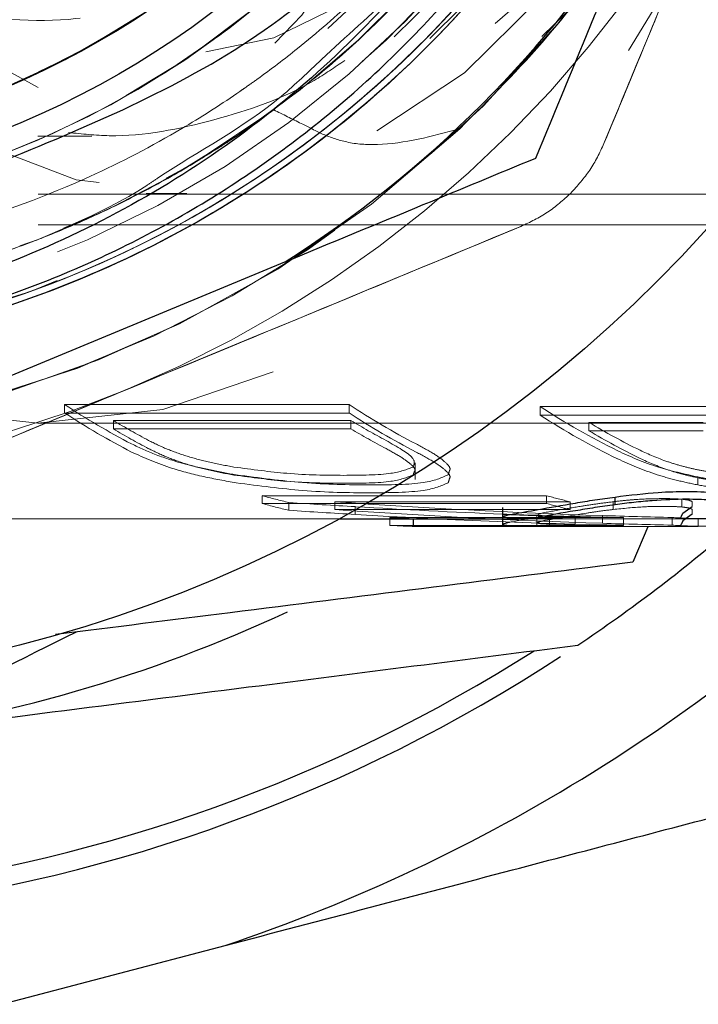
# Model space of a CAD drawing. Units: millimetres. Extents: x 153 to 742, y 23 to 561.
# Drawn here: x 635 to 635, y 546 to 548 of the extents above; entities that cross this region are included whole.
import ezdxf

# ---------------------------------------------------------------- set-up
doc = ezdxf.new("R2010")
doc.units = ezdxf.units.MM
doc.linetypes.add('HIDDEN', pattern=[1.905, 1.27, -0.635])

msp = doc.modelspace()

# ---------------------------------------------------------------- linework, layer by layer
at = {"color": 7, "linetype": 'HIDDEN', "lineweight": 18}
for p, q in [((634.6256, 547.374), (634.6963, 547.374)), ((634.6263, 547.298), (637.3472, 547.298)), ((634.767, 547.299), (634.82, 547.299)), ((634.6263, 547.258), (637.3472, 547.258)), ((635.0319, 547.0234), (634.6606, 547.0234)), ((634.6606, 547.0123), (634.6606, 547.0234)), ((635.0319, 547.0123), (635.0319, 547.0234)), ((635.6521, 547.0207), (635.2809, 547.0207)), ((635.2809, 547.0097), (635.2809, 547.0207)), ((634.6606, 547.0123), (635.0319, 547.0123)), ((634.7244, 546.9917), (634.7244, 547.0026)), ((634.7244, 547.0026), (635.0341, 547.0026)), ((635.0341, 546.9917), (635.0341, 547.0026)), ((635.2809, 547.0097), (635.6521, 547.0097)), ((634.6256, 546.999), (636.8883, 546.999)), ((635.0341, 546.9917), (634.7244, 546.9917)), ((635.3446, 546.9893), (635.3446, 547.0001)), ((635.3446, 547.0001), (635.4937, 547.0001)), ((635.4937, 546.9893), (635.3446, 546.9893)), ((635.1179, 546.9255), (635.1179, 546.9475)), ((635.4867, 546.9185), (635.4867, 546.9289)), ((635.2895, 546.9044), (634.9183, 546.9044)), ((634.9183, 546.8943), (634.9183, 546.9044)), ((635.2895, 546.8943), (635.2895, 546.9044)), ((635.4661, 546.8897), (635.4661, 546.8999)), ((634.9183, 546.8943), (635.2895, 546.8943)), ((634.9533, 546.8853), (634.9533, 546.8955)), ((635.0132, 546.8965), (635.32, 546.8965)), ((635.0132, 546.8864), (635.0132, 546.8965)), ((635.32, 546.8864), (635.0132, 546.8864)), ((635.0399, 546.88), (635.0399, 546.8901)), ((635.32, 546.8864), (635.32, 546.8965)), ((635.3762, 546.8864), (635.3762, 546.8965)), ((635.4794, 546.8903), (635.4794, 546.8967)), ((634.5252, 546.874), (635.0183, 546.874)), ((635.3898, 546.8758), (635.085, 546.8758)), ((635.085, 546.8657), (635.085, 546.8758)), ((635.116, 546.8743), (635.4872, 546.8743)), ((635.116, 546.874), (635.116, 546.8743)), ((635.2656, 546.874), (635.5088, 546.874)), ((635.2766, 546.8792), (635.2766, 546.8661)), ((635.2933, 546.8748), (635.2772, 546.8749)), ((635.2933, 546.8648), (635.2933, 546.8748)), ((635.3268, 546.8669), (635.3268, 546.877)), ((635.3626, 546.8684), (635.3626, 546.8784)), ((635.3898, 546.8657), (635.3898, 546.8758)), ((635.4532, 546.8659), (635.4532, 546.8759)), ((635.4641, 546.8754), (635.4653, 546.8778)), ((635.4872, 546.8643), (635.4872, 546.8743)), ((635.085, 546.8657), (635.3898, 546.8657)), ((635.4872, 546.8643), (635.116, 546.8643)), ((635.4653, 546.8678), (635.4641, 546.8654))]:
    msp.add_line(p, q, dxfattribs=at)
at = {"color": 7, "linetype": 'Continuous', "lineweight": 25}
for p, q in [((634.4733, 547.0129), (634.9481, 547.2096)), ((635.3787, 546.8925), (635.3787, 546.9027)), ((635.232, 546.8892), (635.232, 546.8637)), ((635.4673, 546.8817), (635.4794, 546.8903)), ((635.0183, 546.874), (635.2656, 546.874)), ((635.116, 546.8643), (635.116, 546.874)), ((635.2783, 546.8792), (635.2772, 546.8786)), ((635.3082, 546.8772), (635.3268, 546.877)), ((635.4653, 546.8778), (635.4673, 546.8817)), ((635.4794, 546.8802), (635.4673, 546.8716)), ((635.4214, 546.8639), (635.4019, 546.8177)), ((635.4673, 546.8716), (635.4653, 546.8678)), ((634.5785, 546.2404), (634.87, 546.3172))]:
    msp.add_line(p, q, dxfattribs=at)
at = {"color": 7, "linetype": 'HIDDEN', "lineweight": 18, "flags": 128}
for points in [[(635.6557, 548.7047), (635.6686, 548.474), (635.6557, 548.2433), (635.6175, 548.0182), (635.5549, 547.8044), (635.5156, 547.7049), (635.4694, 547.607), (635.464, 547.5966), (635.3631, 547.431), (635.2386, 547.2807), (635.0991, 547.1598), (634.9479, 547.0712), (634.7888, 547.0171), (634.6256, 546.999), (634.4624, 547.0171), (634.3033, 547.0712), (634.1521, 547.1598), (634.0125, 547.2807), (633.8881, 547.431), (633.7818, 547.607), (633.6963, 547.8044), (633.6348, 548.0132), (633.6337, 548.0182), (633.5955, 548.2433), (633.5826, 548.474), (633.5955, 548.7047), (633.6337, 548.9298), (633.6637, 549.0443), (633.6963, 549.1436), (633.7818, 549.341), (633.8881, 549.517), (634.0125, 549.6673), (634.1521, 549.7882), (634.3033, 549.8768), (634.4624, 549.9308), (634.6256, 549.949), (634.7888, 549.9308), (634.9479, 549.8768), (635.0991, 549.7882), (635.2386, 549.6673), (635.3631, 549.517), (635.4694, 549.341), (635.5549, 549.1436), (635.6175, 548.9298), (635.6557, 548.7047)], [(635.2585, 548.6861), (635.2713, 548.474), (635.2585, 548.2619), (635.2206, 548.0559), (635.1586, 547.8619), (635.0743, 547.6855), (634.9701, 547.5319), (634.8491, 547.4053), (634.7712, 547.3448), (634.7147, 547.3095), (634.5708, 547.2471), (634.4215, 547.2201), (634.4159, 547.2198), (634.2711, 547.2291), (634.124, 547.274), (633.9843, 547.3533), (633.8561, 547.465), (633.7431, 547.6056), (633.6486, 547.7712), (633.5752, 547.957), (633.525, 548.1578), (633.4996, 548.3676), (633.4996, 548.5804), (633.525, 548.7902), (633.5752, 548.9909), (633.6486, 549.1768), (633.7431, 549.3424), (633.8561, 549.483), (633.9843, 549.5946), (634.124, 549.674), (634.2711, 549.7189), (634.4215, 549.7279), (634.5708, 549.7009), (634.7147, 549.6385), (634.8491, 549.5427), (634.9701, 549.4161), (635.0482, 549.306), (635.0743, 549.2624), (635.1173, 549.1804), (635.1586, 549.0861), (635.2206, 548.8921), (635.2585, 548.6861)], [(635.4731, 548.6851), (635.4861, 548.474), (635.4731, 548.2628), (635.4343, 548.0581), (635.3709, 547.866), (635.3307, 547.7766), (635.285, 547.6924), (635.179, 547.5425), (635.0562, 547.4209), (634.9606, 547.3537), (634.9204, 547.3313), (634.7756, 547.2765), (634.6263, 547.258), (634.477, 547.2765), (634.3322, 547.3313), (634.1964, 547.4209), (634.0736, 547.5425), (633.9676, 547.6924), (633.8817, 547.866), (633.8183, 548.0581), (633.7795, 548.2628), (633.7665, 548.474), (633.7795, 548.6851), (633.8183, 548.8899), (633.8817, 549.082), (633.9676, 549.2556), (634.0736, 549.4055), (634.1964, 549.5271), (634.3322, 549.6167), (634.477, 549.6715), (634.6263, 549.69), (634.7756, 549.6715), (634.9204, 549.6167), (635.0562, 549.5271), (635.179, 549.4055), (635.285, 549.2556), (635.3709, 549.082), (635.4343, 548.8899), (635.4731, 548.6851)], [(635.4452, 548.6782), (635.4579, 548.474), (635.4452, 548.2698), (635.4077, 548.0718), (635.3464, 547.886), (635.2633, 547.7181), (635.1608, 547.5731), (635.0421, 547.4555), (634.9107, 547.3689), (634.7707, 547.3159), (634.6263, 547.298), (634.4819, 547.3159), (634.3419, 547.3689), (634.2105, 547.4555), (634.0918, 547.5731), (633.9893, 547.7181), (633.9062, 547.886), (633.8449, 548.0718), (633.8074, 548.2698), (633.7947, 548.474), (633.8074, 548.6782), (633.8449, 548.8762), (633.9062, 549.062), (633.9893, 549.2299), (634.0918, 549.3749), (634.2105, 549.4924), (634.3419, 549.5791), (634.4819, 549.6321), (634.6263, 549.65), (634.7707, 549.6321), (634.9107, 549.5791), (634.9207, 549.5738), (635.0421, 549.4924), (635.1608, 549.3749), (635.2633, 549.2299), (635.2703, 549.218), (635.3464, 549.062), (635.4077, 548.8762), (635.4452, 548.6782)], [(635.5979, 548.474), (635.5852, 548.27), (635.5478, 548.0721), (635.4866, 547.8865), (635.4035, 547.7187), (635.3011, 547.5739), (635.1824, 547.4564), (635.0512, 547.3699), (634.9113, 547.3168), (634.767, 547.299), (634.6227, 547.3168), (634.4828, 547.3699), (634.3516, 547.4564), (634.233, 547.5739), (634.1305, 547.7187), (634.0475, 547.8865), (633.9863, 548.0721), (633.9488, 548.27), (633.9362, 548.474), (633.9488, 548.678), (633.9863, 548.8759), (634.0475, 549.0615), (634.1305, 549.2293), (634.233, 549.3741), (634.3516, 549.4916), (634.4828, 549.5781), (634.6227, 549.6311), (634.767, 549.649), (634.9113, 549.6311), (635.0512, 549.5781), (635.1824, 549.4916), (635.3011, 549.3741), (635.4035, 549.2293), (635.4866, 549.0615), (635.5478, 548.8759), (635.5852, 548.678), (635.5979, 548.474)], [(635.6383, 548.678), (635.6509, 548.474), (635.6383, 548.27), (635.6198, 548.1557), (635.6008, 548.0721), (635.5396, 547.8865), (635.4565, 547.7187), (635.4111, 547.6482), (635.3541, 547.5739), (635.2355, 547.4564), (635.1042, 547.3699), (634.9643, 547.3168), (634.82, 547.299), (634.6758, 547.3168), (634.5359, 547.3699), (634.4046, 547.4564), (634.286, 547.5739), (634.1836, 547.7187), (634.1005, 547.8865), (634.0393, 548.0721), (634.0018, 548.27), (633.9892, 548.474), (634.0018, 548.678), (634.0393, 548.8759), (634.1005, 549.0615), (634.1836, 549.2293), (634.286, 549.3741), (634.4046, 549.4916), (634.5359, 549.5781), (634.6758, 549.6311), (634.82, 549.649), (634.9643, 549.6311), (635.1042, 549.5781), (635.2355, 549.4916), (635.3541, 549.3741), (635.4005, 549.3147), (635.4565, 549.2293), (635.5396, 549.0615), (635.6008, 548.8759), (635.6164, 548.8092), (635.6383, 548.678)], [(635.3909, 548.6704), (635.4034, 548.474), (635.3909, 548.2776), (635.3576, 548.1019), (635.3538, 548.0875), (635.3228, 547.9862), (635.2933, 547.9098), (635.2539, 547.8256), (635.2113, 547.7503), (635.1106, 547.614), (634.9942, 547.5053), (634.866, 547.4278), (634.7778, 547.3952), (634.73, 547.3839), (634.5907, 547.3751), (634.4525, 547.4016), (634.3199, 547.4625), (634.1971, 547.556), (634.0881, 547.6789), (633.9963, 547.8274), (633.9248, 547.9967), (633.8758, 548.1814), (633.8509, 548.3754), (633.8509, 548.5726), (633.8758, 548.7666), (633.9248, 548.9513), (633.9963, 549.1206), (634.0881, 549.2691), (634.1971, 549.392), (634.3199, 549.4855), (634.4525, 549.5464), (634.5907, 549.5729), (634.73, 549.564), (634.866, 549.5202), (634.9942, 549.4426), (635.1106, 549.334), (635.2113, 549.1977), (635.2933, 549.0382), (635.3538, 548.8605), (635.3909, 548.6704)], [(635.6119, 548.674), (635.625, 548.474), (635.6119, 548.274), (635.573, 548.0808), (635.5097, 547.901), (635.4242, 547.7407), (635.3192, 547.6054), (635.1984, 547.4997), (635.066, 547.4271), (634.9264, 547.3902), (634.7844, 547.3902), (634.6448, 547.4271), (634.5124, 547.4997), (634.3916, 547.6054), (634.2867, 547.7407), (634.2011, 547.901), (634.1378, 548.0808), (634.0989, 548.274), (634.0858, 548.474), (634.0989, 548.674), (634.1378, 548.8672), (634.2011, 549.047), (634.2867, 549.2072), (634.3916, 549.3426), (634.5124, 549.4483), (634.6448, 549.5208), (634.7844, 549.5578), (634.9264, 549.5578), (635.066, 549.5208), (635.1984, 549.4483), (635.3192, 549.3426), (635.4242, 549.2072), (635.5056, 549.0564), (635.5097, 549.047), (635.5281, 549.0027), (635.573, 548.8672), (635.6119, 548.674)], [(635.4741, 548.474), (635.4613, 548.2847), (635.4235, 548.1023), (635.3619, 547.9334), (635.2788, 547.7839), (635.1772, 547.6594), (635.0608, 547.5644), (634.9337, 547.5022), (634.8007, 547.4751), (634.6664, 547.4842), (634.5357, 547.529), (634.4135, 547.608), (634.304, 547.7182), (634.2112, 547.8558), (634.1385, 548.0158), (634.0886, 548.1923), (634.0631, 548.3789), (634.0631, 548.5691), (634.0886, 548.7557), (634.1385, 548.9322), (634.2112, 549.0921), (634.304, 549.2297), (634.4135, 549.34), (634.5357, 549.419), (634.6664, 549.4638), (634.8007, 549.4729), (634.9337, 549.4458), (635.0608, 549.3836), (635.1772, 549.2886), (635.2788, 549.1641), (635.3619, 549.0146), (635.4235, 548.8456), (635.4613, 548.6633), (635.4741, 548.474)]]:
    msp.add_lwpolyline(points, dxfattribs=at)
at = {"color": 7, "linetype": 'Continuous', "lineweight": 25}
for radius in [1.8222, 1.175, 1.125]:
    msp.add_circle((634.1463, 548.474), radius, dxfattribs=at)
at = {"color": 7, "linetype": 'HIDDEN', "lineweight": 18}
for radius in [1.5, 1.205, 1.205, 1.125]:
    msp.add_circle((634.1463, 548.474), radius, dxfattribs=at)
for centre, radius, start, end in [((634.1463, 548.474), 1.5, 46.6437, 313.3563), ((634.1463, 548.474), 1.5, 38.4585, 321.5415), ((634.1463, 548.474), 1.5, 30.8424, 329.1576), ((634.1463, 548.474), 1.35, 231.1111, 148.8889), ((634.1463, 548.474), 1.35, 211.1111, 128.8889), ((634.1463, 548.474), 1.325, 52.0587, 306.4516), ((634.1463, 548.474), 1.325, 42.9525, 317.0475), ((634.1463, 548.474), 1.125, 51.7621, 308.2379), ((634.1463, 548.474), 1.385, 160.0001, 40), ((634.1462, 548.474), 1.205, 270.001, 39.9991), ((634.1463, 548.474), 1.205, 289.9998, 40.0003), ((634.1463, 548.474), 1.125, 285.0422, 0), ((634.1463, 548.474), 1.55, 292.5, 337.5), ((634.1463, 548.474), 1.55, 292.5, 337.5), ((634.1463, 548.474), 1.325, 266.1865, 306.4516), ((634.1463, 548.474), 1.55, 247.5, 292.5), ((634.1463, 548.474), 1.55, 247.5, 292.5), ((635.2037, 547.8475), 0.987, 236.6166, 242.5038), ((635.5749, 547.8475), 0.987, 236.6166, 242.5038), ((635.8115, 547.8333), 0.9704, 236.8588, 243.7445), ((635.2031, 547.842), 0.9912, 236.8211, 242.6717), ((635.2292, 547.838), 0.9761, 238.8564, 241.9511), ((635.5743, 547.842), 0.9912, 236.8211, 242.6717), ((635.5394, 547.8388), 0.977, 238.8579, 241.9496), ((635.8119, 547.8297), 0.9769, 237.0714, 243.899), ((635.2252, 547.8264), 0.9735, 239.0356, 242.1331), ((635.5354, 547.8272), 0.9743, 239.037, 242.1317), ((635.8362, 547.8219), 0.9576, 239.1129, 243.663), ((635.8347, 547.8145), 0.9598, 239.2957, 243.8278), ((635.1535, 547.7477), 0.8754, 254.4171, 256.7828), ((635.5398, 547.8053), 0.935, 254.4748, 256.4044), ((635.1437, 547.7037), 0.8402, 254.4412, 256.9052), ((635.5209, 547.7274), 0.8647, 254.4808, 256.5664), ((635.1363, 547.6385), 0.7645, 266.1499, 268.4742), ((635.2618, 547.6125), 0.7384, 272.4441, 275.049), ((635.5078, 547.6514), 0.7773, 265.9753, 268.4845), ((635.139, 547.685), 0.821, 266.2299, 268.3942), ((635.2583, 547.6644), 0.8004, 272.5044, 274.9075), ((635.51, 547.6876), 0.8236, 266.0458, 268.414)]:
    msp.add_arc(centre, radius, start, end, dxfattribs=at)
at = {"color": 7, "linetype": 'Continuous', "lineweight": 25}
for radius, start, end in [(1.4972, 302.3825, 327.6175), (2.275, 288.5502, 315.3079), (2.125, 303.8555, 310.6462), (1.9, 277.2509, 295.064), (2.125, 251.3537, 303.1304), (2.1, 252.0421, 302.4596)]:
    msp.add_arc((634.1463, 548.474), radius, start, end, dxfattribs=at)
at = {"color": 7, "linetype": 'HIDDEN', "lineweight": 18}
for centre, major_axis, ratio, start_param, end_param in [((635.6016, 548.474), (3.9713, 0), 0.402886, 4.548411, 4.570485), ((635.6016, 548.474), (3.9962, 0), 0.402886, 4.549439, 4.571372), ((635.6426, 548.474), (3.7631, 0), 0.425182, 4.544348, 4.637897), ((635.6426, 548.474), (3.7866, 0), 0.425182, 4.545402, 4.63836), ((635.5629, 548.474), (3.6976, 0), 0.432715, 4.570485, 4.622788), ((635.5629, 548.474), (3.7207, 0), 0.432715, 4.571372, 4.665843), ((635.5629, 548.474), (3.6976, 0), 0.432715, 4.634878, 4.665552), ((635.6332, 548.474), (3.6365, 0), 0.439978, 4.637897, 4.662878), ((635.6332, 548.474), (3.6593, 0), 0.439978, 4.63836, 4.663185)]:
    msp.add_ellipse(centre, major_axis=major_axis, ratio=ratio, start_param=start_param, end_param=end_param, dxfattribs=at)
at = {"color": 7, "linetype": 'Continuous', "lineweight": 25}
msp.add_ellipse((635.5629, 548.474), major_axis=(3.6976, 0), ratio=0.432715, start_param=4.622788, end_param=4.634878, dxfattribs=at)
for points, knots in [([(633.025, 547.6533), (633.0181, 547.6605), (632.9643, 547.7168), (632.9871, 547.7077), (632.7552, 548.141), (632.7397, 548.5181), (632.8084, 548.939), (633.0041, 549.3065), (633.2969, 549.6048), (633.6645, 549.8034), (634.074, 549.8862), (634.4899, 549.8457), (634.8757, 549.6853), (635.1979, 549.4193), (635.4282, 549.0707), (635.5466, 548.67), (635.5428, 548.2522), (635.417, 547.8538), (635.1803, 547.5095), (634.8533, 547.2494), (634.4646, 547.0963), (634.0477, 547.0631), (633.6413, 547.1545), (633.2718, 547.356), (633.0942, 547.568), (633.0054, 547.6739)], [0, 0, 0, 0, 0.003212, 0.025121, 0.071543, 0.117967, 0.164389, 0.210814, 0.257236, 0.303659, 0.350082, 0.396504, 0.442928, 0.48935, 0.535773, 0.582197, 0.62862, 0.675042, 0.721465, 0.767888, 0.814311, 0.860734, 0.907156, 0.953578, 1, 1, 1, 1]), ([(633.2506, 547.4065), (633.1527, 547.5042), (632.9569, 547.6995), (632.7881, 548.085), (632.7322, 548.4978), (632.8012, 548.9103), (632.9874, 549.2842), (633.2747, 549.5875), (633.6382, 549.7936), (634.046, 549.8845), (634.4626, 549.8522), (634.8515, 549.6996), (635.1789, 549.44), (635.4161, 549.096), (635.5425, 548.6978), (635.5469, 548.28), (635.4291, 547.8791), (635.1992, 547.5302), (634.8776, 547.2636), (634.577, 547.1387), (634.3521, 547.0933), (634.206, 547.08), (634.0679, 547.0769), (633.9782, 547.0952), (633.9425, 547.1025)], [0, 0, 0, 0, 0.0517215, 0.1034434, 0.1551655, 0.2068874, 0.2586095, 0.3103313, 0.3620537, 0.4137761, 0.4654984, 0.5172198, 0.568943, 0.6206644, 0.6723865, 0.7241099, 0.7758309, 0.8275537, 0.8792761, 0.9309979, 0.9482949, 0.9655917, 0.9862873, 1, 1, 1, 1]), ([(633.6697, 547.1646), (633.747, 547.142), (633.9013, 547.0968), (634.143, 547.081), (634.3825, 547.104), (634.6141, 547.1687), (634.8305, 547.2719), (635.0253, 547.4106), (635.1929, 547.5804), (635.3284, 547.776), (635.4278, 547.9916), (635.4884, 548.2204), (635.5086, 548.4557), (635.4879, 548.6904), (635.4272, 548.9174), (635.3285, 549.13), (635.195, 549.3219), (635.0308, 549.4874), (634.841, 549.6219), (634.6314, 549.7212), (634.4083, 549.7828), (634.1786, 549.805), (633.9491, 549.7872), (633.7267, 549.7302), (633.518, 549.636), (633.3291, 549.5075), (633.1657, 549.3489), (633.0325, 549.1648), (632.9332, 548.9611), (632.8708, 548.7439), (632.8467, 548.5197), (632.8622, 548.2957), (632.9136, 548.0769), (632.9783, 547.9428), (633.0107, 547.8758)], [0, 0, 0, 0, 0.032493, 0.064906, 0.097238, 0.129491, 0.161662, 0.193755, 0.225767, 0.257697, 0.289547, 0.321319, 0.353009, 0.384623, 0.416153, 0.447604, 0.478972, 0.510263, 0.541474, 0.572603, 0.603653, 0.634622, 0.665511, 0.69632, 0.727049, 0.757698, 0.788265, 0.818755, 0.849163, 0.879491, 0.909736, 0.939906, 0.969992, 1, 1, 1, 1]), ([(635.4179, 548.3003), (635.398, 548.1869), (635.3581, 547.9589), (635.1854, 547.6508), (634.9414, 547.3944), (634.6335, 547.2103), (634.2846, 547.1124), (633.9196, 547.1115), (633.5591, 547.2026), (633.3538, 547.3383), (633.2506, 547.4065)], [0, 0, 0, 0, 0.120524, 0.242324, 0.365404, 0.489764, 0.615402, 0.742321, 0.87052, 1, 1, 1, 1]), ([(634.5613, 547.3337), (634.6791, 547.3817), (634.9148, 547.4777), (635.1706, 547.7306), (635.3426, 548.0104), (635.3928, 548.2037), (635.4179, 548.3003)], [0, 0, 0, 0, 0.279564, 0.559467, 0.779856, 1, 1, 1, 1]), ([(635.2752, 547.3451), (635.3007, 547.4068), (635.3456, 547.5151), (635.3911, 547.6249), (635.4106, 547.6721)], [0, 0, 0, 0, 0.57, 1, 1, 1, 1]), ([(634.9481, 547.2096), (635.0084, 547.2346), (635.1182, 547.2801), (635.2264, 547.3249), (635.2752, 547.3451)], [0, 0, 0, 0, 0.549516, 1, 1, 1, 1]), ([(635.2784, 546.8864), (635.2937, 546.8891), (635.3159, 546.8931), (635.3521, 546.899), (635.3699, 546.9015), (635.3787, 546.9027)], [0, 0, 0, 0, 0.528713, 0.7664, 1, 1, 1, 1]), ([(635.3787, 546.9027), (635.3983, 546.9051), (635.4337, 546.9094), (635.4601, 546.9098), (635.4719, 546.91)], [0, 0, 0, 0, 0.556757, 1, 1, 1, 1]), ([(635.4719, 546.8998), (635.4578, 546.8995), (635.4372, 546.899), (635.4036, 546.8958), (635.387, 546.8936), (635.3787, 546.8925)], [0, 0, 0, 0, 0.522658, 0.7619, 1, 1, 1, 1]), ([(635.4719, 546.91), (635.4847, 546.9098), (635.5092, 546.9093), (635.518, 546.9055), (635.5222, 546.9037)], [0, 0, 0, 0, 0.523855, 1, 1, 1, 1]), ([(635.5222, 546.8935), (635.517, 546.8956), (635.5075, 546.8993), (635.4828, 546.8996), (635.4719, 546.8998)], [0, 0, 0, 0, 0.557667, 1, 1, 1, 1]), ([(635.2323, 546.8765), (635.2324, 546.877), (635.2326, 546.878), (635.2473, 546.8809), (635.2666, 546.8843), (635.2784, 546.8864)], [0, 0, 0, 0, 0.277643, 0.557681, 1, 1, 1, 1]), ([(635.3787, 546.8925), (635.3699, 546.8913), (635.3521, 546.8889), (635.3159, 546.8829), (635.2937, 546.879), (635.2784, 546.8763)], [0, 0, 0, 0, 0.233576, 0.471266, 1, 1, 1, 1]), ([(635.2772, 546.8749), (635.2672, 546.875), (635.2505, 546.875), (635.2366, 546.8756), (635.2337, 546.8762), (635.2323, 546.8765)], [0, 0, 0, 0, 0.435361, 0.728622, 1, 1, 1, 1]), ([(635.2772, 546.8686), (635.2768, 546.8689), (635.2762, 546.8696), (635.2839, 546.8718), (635.2982, 546.8744), (635.3082, 546.8761)], [0, 0, 0, 0, 0.233202, 0.46845, 1, 1, 1, 1]), ([(635.3268, 546.8669), (635.3142, 546.867), (635.2965, 546.8671), (635.2814, 546.8677), (635.2785, 546.8683), (635.2772, 546.8686)], [0, 0, 0, 0, 0.563657, 0.794253, 1, 1, 1, 1]), ([(635.4019, 546.8177), (635.3927, 546.8165), (635.2186, 546.7946), (634.9683, 546.7632), (634.7248, 546.7326), (634.6488, 546.723)], [0, 0, 0, 0, 0.037038, 0.699578, 1, 1, 1, 1]), ([(634.6756, 546.7264), (634.5346, 546.656), (634.3151, 546.5463), (634.0983, 546.4381), (634.0207, 546.3993)], [0, 0, 0, 0, 0.642157, 1, 1, 1, 1]), ([(634.3861, 546.5892), (634.5584, 546.6111), (634.8773, 546.6517), (635.1876, 546.6912), (635.3301, 546.7093)], [0, 0, 0, 0, 0.540696, 1, 1, 1, 1]), ([(634.87, 546.3172), (634.9953, 546.3502), (635.2234, 546.4102), (635.4479, 546.4693), (635.5492, 546.496)], [0, 0, 0, 0, 0.549199, 1, 1, 1, 1])]:
    msp.add_open_spline(points, degree=3, knots=knots, dxfattribs=at)
at = {"color": 7, "linetype": 'HIDDEN', "lineweight": 18}
for points, knots in [([(632.7613, 548.474), (632.7707, 548.3512), (632.7892, 548.1111), (632.9303, 547.7833), (633.1313, 547.5124), (633.379, 547.3069), (633.6511, 547.1693), (633.9302, 547.0965), (634.2016, 547.0818), (634.4547, 547.1163), (634.682, 547.1899), (634.8794, 547.2925), (635.0455, 547.4144), (635.218, 547.5837), (635.3684, 547.7999), (635.4701, 548.0453), (635.5148, 548.24), (635.5289, 548.3737), (635.5319, 548.4679), (635.5287, 548.6162), (635.4991, 548.8021), (635.4244, 549.0194), (635.3295, 549.205), (635.1924, 549.3925), (635.0072, 549.5699), (634.7712, 549.7214), (634.4862, 549.829), (634.1603, 549.8728), (633.8094, 549.8338), (633.4577, 549.6964), (633.138, 549.4531), (632.9329, 549.168), (632.8224, 548.9007), (632.7703, 548.6803), (632.7549, 548.4485), (632.7793, 548.2114), (632.8459, 547.9762), (632.9558, 547.7512), (633.1082, 547.545), (633.3006, 547.3665), (633.5284, 547.2246), (633.7851, 547.1274), (634.0619, 547.0819), (634.3482, 547.0937), (634.6317, 547.1657), (634.8991, 547.2986), (635.1365, 547.4896), (635.33, 547.7326), (635.467, 548.0182), (635.5248, 548.2793), (635.534, 548.4889), (635.5206, 548.6888), (635.4659, 548.9268), (635.3439, 549.189), (635.1737, 549.4169), (634.9647, 549.6027), (634.7271, 549.7411), (634.4716, 549.8291), (634.2087, 549.8659), (633.9482, 549.8529), (633.6993, 549.793), (633.4697, 549.691), (633.2658, 549.5523), (633.0926, 549.3835), (632.9538, 549.1913), (632.8513, 548.9827), (632.7859, 548.7646), (632.7572, 548.5435), (632.7656, 548.2563), (632.856, 547.9163), (633.0713, 547.5714), (633.3602, 547.3131), (633.6904, 547.15), (634.0324, 547.0799), (634.3622, 547.0935), (634.6618, 547.1768), (634.9197, 547.3136), (635.1302, 547.4875), (635.2921, 547.6833), (635.4079, 547.888), (635.4826, 548.0911), (635.5154, 548.2503), (635.5275, 548.3633), (635.5319, 548.446), (635.5309, 548.5551), (635.517, 548.6911), (635.4688, 548.9148), (635.3473, 549.1985), (635.1051, 549.4977), (634.7905, 549.7199), (634.4274, 549.8482), (634.0431, 549.8728), (633.6665, 549.792), (633.3262, 549.6119), (633.0476, 549.346), (632.8519, 549.0143), (632.7537, 548.6419), (632.7605, 548.2568), (632.8718, 547.8882), (633.0792, 547.5636), (633.367, 547.3078), (633.7136, 547.1398), (634.0927, 547.0724), (634.4759, 547.1107), (634.8343, 547.2517), (635.1408, 547.4849), (635.3723, 547.7926), (635.4883, 548.0923), (635.5297, 548.3449), (635.5361, 548.6094), (635.4707, 548.9431), (635.2791, 549.3046), (634.9935, 549.5942), (634.6391, 549.7889), (634.2465, 549.8745), (633.8482, 549.8458), (633.4762, 549.7073), (633.1597, 549.4721), (632.9224, 549.1602), (632.7811, 548.7973), (632.7449, 548.412), (632.8146, 548.0339), (632.983, 547.691), (633.2358, 547.4079), (633.553, 547.2039), (633.9106, 547.0924), (634.2824, 547.0793), (634.6424, 547.1636), (634.9656, 547.3377), (635.231, 547.5879), (635.4218, 547.8957), (635.515, 548.2013), (635.534, 548.4304), (635.5287, 548.5762), (635.5148, 548.7027), (635.4807, 548.8606), (635.4125, 549.0482), (635.3064, 549.2422), (635.1564, 549.4328), (634.958, 549.6073), (634.7106, 549.7503), (634.4178, 549.8444), (634.0897, 549.8717), (633.7433, 549.8154), (633.4028, 549.6632), (633.0996, 549.4107), (632.9097, 549.1244), (632.8103, 548.8603), (632.7658, 548.6448), (632.7561, 548.4195), (632.7839, 548.1903), (632.8513, 547.9639), (632.9587, 547.7475), (633.1056, 547.5488), (633.2894, 547.3759), (633.5063, 547.2366), (633.7504, 547.1379), (634.014, 547.0865), (634.288, 547.087), (634.5618, 547.1428), (634.8237, 547.2547), (635.0616, 547.421), (635.2632, 547.6372), (635.417, 547.896), (635.4966, 548.1378), (635.5273, 548.3376), (635.533, 548.47), (635.5281, 548.5826), (635.5065, 548.7716), (635.4292, 549.0527), (635.2812, 549.2604), (635.2072, 549.3643)], [0, 0, 0, 0, 0.0075369, 0.0147422, 0.0216161, 0.0281582, 0.0343683, 0.0402462, 0.0457916, 0.0510044, 0.0558845, 0.0604316, 0.0646453, 0.0685261, 0.0752752, 0.0806956, 0.0847843, 0.087539, 0.088958, 0.0905865, 0.0966676, 0.1004428, 0.1047042, 0.1094515, 0.1146846, 0.1204027, 0.126606, 0.1332936, 0.1404651, 0.14812, 0.1562576, 0.1648774, 0.1693822, 0.1740086, 0.1787564, 0.1836254, 0.188616, 0.1937281, 0.1989614, 0.2043163, 0.2097922, 0.2153896, 0.2211083, 0.2269482, 0.2329093, 0.2389917, 0.2451952, 0.25152, 0.2579656, 0.2645328, 0.2678286, 0.2708627, 0.2768515, 0.2827446, 0.2885428, 0.2942452, 0.2998524, 0.3053642, 0.3107805, 0.3161014, 0.3213269, 0.3264568, 0.3314914, 0.3364305, 0.3412743, 0.3460222, 0.350675, 0.3552319, 0.3596931, 0.3683045, 0.3765367, 0.3843892, 0.3918617, 0.3989541, 0.4056659, 0.4119966, 0.4179465, 0.4235148, 0.4287014, 0.4335057, 0.4379285, 0.4419685, 0.4434783, 0.444927, 0.4470642, 0.4501944, 0.4533252, 0.4611304, 0.468936, 0.4767416, 0.4845471, 0.4923526, 0.5001582, 0.5079637, 0.5157689, 0.5235748, 0.5313803, 0.5391857, 0.5469911, 0.5547969, 0.5626022, 0.5704078, 0.5782133, 0.5860188, 0.5938244, 0.60163, 0.6094355, 0.6172409, 0.621153, 0.6251533, 0.6334844, 0.6417662, 0.6499997, 0.6581839, 0.6663194, 0.674406, 0.6824437, 0.6904324, 0.6983724, 0.7062633, 0.7141057, 0.721899, 0.7296429, 0.7373381, 0.7449847, 0.7525822, 0.7601307, 0.7676301, 0.7750808, 0.7824824, 0.7898349, 0.7971384, 0.8019298, 0.8039244, 0.8061134, 0.8097602, 0.8138428, 0.8183618, 0.8233168, 0.8287072, 0.8345329, 0.8407935, 0.8474888, 0.8546181, 0.8621812, 0.8701777, 0.8786068, 0.8829966, 0.8874954, 0.8921033, 0.8968202, 0.9016459, 0.9065809, 0.9116244, 0.9167772, 0.9220385, 0.9274089, 0.9328881, 0.9384761, 0.944173, 0.9499784, 0.9558931, 0.9619161, 0.9680477, 0.9742883, 0.9774546, 0.9804745, 0.982432, 0.9843892, 0.9921945, 1, 1, 1, 1]), ([(632.7613, 548.474), (632.7707, 548.5967), (632.7892, 548.8369), (632.9303, 549.1646), (633.1313, 549.4356), (633.379, 549.641), (633.6511, 549.7787), (633.9302, 549.8515), (634.2016, 549.8662), (634.4547, 549.8317), (634.682, 549.7581), (634.8794, 549.6555), (635.0455, 549.5335), (635.218, 549.3643), (635.3684, 549.1481), (635.4701, 548.9027), (635.5148, 548.7079), (635.5289, 548.5743), (635.5319, 548.4801), (635.5287, 548.3319), (635.4992, 548.146), (635.4245, 547.9288), (635.3296, 547.7432), (635.1926, 547.5557), (635.0074, 547.3783), (634.7715, 547.2267), (634.4866, 547.1191), (634.1607, 547.0752), (633.8097, 547.1141), (633.458, 547.2514), (633.1382, 547.4946), (632.9331, 547.7797), (632.8225, 548.0469), (632.7704, 548.2673), (632.7548, 548.4992), (632.7792, 548.7363), (632.8458, 548.9715), (632.9556, 549.1965), (633.108, 549.4028), (633.3004, 549.5813), (633.5282, 549.7233), (633.7849, 549.8205), (634.0617, 549.866), (634.348, 549.8543), (634.6316, 549.7823), (634.899, 549.6495), (635.1364, 549.4585), (635.33, 549.2154), (635.467, 548.9299), (635.5248, 548.6687), (635.534, 548.4591), (635.5206, 548.2591), (635.4659, 548.0211), (635.3439, 547.7589), (635.1736, 547.531), (634.9645, 547.3452), (634.7269, 547.2068), (634.4714, 547.1188), (634.2084, 547.0821), (633.9479, 547.0952), (633.699, 547.1551), (633.4694, 547.2572), (633.2655, 547.3959), (633.0924, 547.5648), (632.9535, 547.757), (632.8511, 547.9657), (632.7858, 548.1838), (632.7572, 548.405), (632.7657, 548.6921), (632.8562, 549.0321), (633.0716, 549.377), (633.3606, 549.6352), (633.6908, 549.7982), (634.0329, 549.8681), (634.3626, 549.8544), (634.6622, 549.771), (634.9201, 549.6342), (635.1305, 549.4602), (635.2923, 549.2644), (635.408, 549.0597), (635.4827, 548.8568), (635.5155, 548.6976), (635.5275, 548.5846), (635.5319, 548.502), (635.5309, 548.3928), (635.517, 548.2569), (635.4688, 548.0332), (635.3473, 547.7495), (635.1051, 547.4503), (634.7905, 547.2281), (634.4274, 547.0998), (634.0431, 547.0752), (633.6665, 547.156), (633.3261, 547.3361), (633.0476, 547.602), (632.8519, 547.9337), (632.7537, 548.3061), (632.7605, 548.6912), (632.8718, 549.0598), (633.0792, 549.3843), (633.367, 549.6402), (633.7136, 549.8082), (634.0927, 549.8756), (634.4759, 549.8373), (634.8343, 549.6963), (635.1408, 549.4631), (635.3723, 549.1554), (635.4883, 548.8557), (635.5297, 548.6031), (635.5361, 548.3386), (635.4707, 548.0049), (635.2791, 547.6434), (634.9934, 547.3538), (634.6391, 547.159), (634.2465, 547.0735), (633.8482, 547.1022), (633.4762, 547.2407), (633.1597, 547.4759), (632.9223, 547.7878), (632.7811, 548.1507), (632.7449, 548.536), (632.8146, 548.9141), (632.983, 549.257), (633.2358, 549.5401), (633.553, 549.744), (633.9106, 549.8556), (634.2825, 549.8687), (634.6423, 549.7844), (634.9657, 549.6103), (635.231, 549.3601), (635.4218, 549.0522), (635.515, 548.7467), (635.534, 548.5176), (635.5287, 548.3718), (635.5148, 548.2453), (635.4807, 548.0874), (635.4125, 547.8998), (635.3064, 547.7058), (635.1563, 547.5152), (634.958, 547.3406), (634.7105, 547.1976), (634.4178, 547.1035), (634.0897, 547.0763), (633.7432, 547.1327), (633.4028, 547.2848), (633.0996, 547.5374), (632.9096, 547.8236), (632.8103, 548.0877), (632.7658, 548.3033), (632.7561, 548.5286), (632.784, 548.7577), (632.8513, 548.9842), (632.9588, 549.2006), (633.1056, 549.3992), (633.2895, 549.5721), (633.5064, 549.7115), (633.7504, 549.81), (634.014, 549.8615), (634.288, 549.8609), (634.5618, 549.8052), (634.8237, 549.6933), (635.0616, 549.527), (635.2632, 549.3108), (635.417, 549.052), (635.4966, 548.8102), (635.5273, 548.6104), (635.533, 548.478), (635.5281, 548.3654), (635.5065, 548.1764), (635.4292, 547.8953), (635.2812, 547.6876), (635.2072, 547.5837)], [0, 0, 0, 0, 0.0075364, 0.0147422, 0.021616, 0.0281579, 0.034368, 0.0402458, 0.0457913, 0.0510041, 0.0558841, 0.0604312, 0.0646452, 0.0685259, 0.0752751, 0.0806954, 0.0847837, 0.0875385, 0.0889574, 0.0905855, 0.0966645, 0.1004385, 0.104699, 0.1094457, 0.1146779, 0.1203959, 0.1265987, 0.133286, 0.1404573, 0.1481122, 0.1562497, 0.1648702, 0.169375, 0.1740012, 0.178749, 0.1836184, 0.1886097, 0.1937219, 0.1989555, 0.2043107, 0.209787, 0.2153848, 0.2211039, 0.2269443, 0.2329059, 0.2389889, 0.245193, 0.2515182, 0.2579645, 0.2645322, 0.2678285, 0.2708631, 0.2768525, 0.2827468, 0.2885454, 0.2942487, 0.2998564, 0.3053689, 0.3107858, 0.3161073, 0.3213334, 0.3264637, 0.3314989, 0.3364385, 0.3412822, 0.3460305, 0.3506833, 0.355241, 0.3597027, 0.3683139, 0.3765463, 0.3843989, 0.3918713, 0.3989634, 0.4056747, 0.412005, 0.4179538, 0.4235211, 0.4287067, 0.4335104, 0.4379314, 0.4419698, 0.4434792, 0.4449269, 0.4470636, 0.4501943, 0.4533246, 0.4611303, 0.4689358, 0.4767414, 0.484547, 0.4923525, 0.500158, 0.5079635, 0.5157691, 0.5235746, 0.53138, 0.5391859, 0.5469913, 0.5547968, 0.5626024, 0.5704079, 0.5782135, 0.5860191, 0.5938245, 0.60163, 0.6094356, 0.617241, 0.621153, 0.6251534, 0.6334845, 0.6417667, 0.6499999, 0.6581844, 0.66632, 0.6744066, 0.6824443, 0.690433, 0.698373, 0.7062642, 0.7141061, 0.7218995, 0.7296434, 0.7373387, 0.744985, 0.7525825, 0.760131, 0.7676305, 0.775081, 0.7824825, 0.7898353, 0.7971389, 0.8019298, 0.8039248, 0.8061138, 0.8097607, 0.8138438, 0.8183629, 0.823318, 0.8287086, 0.8345344, 0.8407951, 0.8474904, 0.8546198, 0.8621828, 0.8701793, 0.8786082, 0.882998, 0.8874972, 0.8921046, 0.8968215, 0.9016473, 0.9065819, 0.9116255, 0.916778, 0.9220396, 0.9274099, 0.932889, 0.9384769, 0.9441736, 0.9499791, 0.9558936, 0.9619166, 0.9680482, 0.9742887, 0.9774545, 0.9804749, 0.9824319, 0.9843891, 0.9921949, 1, 1, 1, 1]), ([(632.9904, 549.1715), (633.046, 549.2496), (633.1552, 549.403), (633.3716, 549.5798), (633.6075, 549.7088), (633.8551, 549.7814), (634.0481, 549.8117), (634.2094, 549.7934), (634.2981, 549.7988), (634.4258, 549.7637), (634.5738, 549.736), (634.7677, 549.6442), (634.9446, 549.5281), (635.139, 549.3495), (635.3166, 549.0947), (635.4291, 548.7693), (635.4552, 548.4622), (635.4179, 548.1924), (635.3403, 547.9682), (635.2427, 547.7908), (635.1415, 547.6568), (635.049, 547.5601), (634.9737, 547.4946), (634.9243, 547.4569), (634.8989, 547.4389), (634.89, 547.4327), (634.8633, 547.4143), (634.7998, 547.3739), (634.6797, 547.3113), (634.506, 547.247), (634.2745, 547.2016), (633.9922, 547.2098), (633.7368, 547.2588), (633.5425, 547.3949), (633.4038, 547.4498), (633.3011, 547.5575), (633.1937, 547.6509), (633.0793, 547.8177), (632.9781, 548.0255), (632.924, 548.2336), (632.9079, 548.4095), (632.9112, 548.538), (632.9303, 548.7073), (632.994, 548.9277), (633.1178, 549.1672), (633.2616, 549.3), (633.389, 549.4468), (633.5849, 549.5584), (633.8444, 549.6628), (634.0388, 549.6675), (634.1342, 549.6777), (634.1463, 549.679)], [0, 0, 0, 0, 0.030695, 0.060354, 0.088989, 0.116604, 0.143209, 0.150861, 0.16881, 0.171249, 0.193416, 0.217032, 0.239667, 0.261325, 0.301636, 0.338139, 0.370872, 0.399871, 0.425164, 0.446779, 0.464735, 0.479052, 0.489747, 0.496829, 0.499018, 0.499775, 0.500307, 0.509457, 0.523961, 0.543788, 0.568895, 0.599224, 0.63471, 0.649841, 0.675272, 0.68132, 0.697506, 0.720988, 0.745707, 0.771651, 0.789637, 0.80238, 0.812924, 0.844407, 0.875768, 0.898052, 0.907007, 0.938126, 0.969124, 0.996104, 1, 1, 1, 1]), ([(632.9904, 547.7765), (633.0449, 547.6971), (633.1482, 547.5468), (633.3035, 547.4376), (633.4413, 547.3199), (633.6099, 547.2421), (633.8545, 547.166), (634.0363, 547.1379), (634.1408, 547.147), (634.2201, 547.153), (634.3648, 547.1561), (634.5645, 547.2158), (634.7116, 547.2715), (634.8307, 547.352), (634.9154, 547.3957), (635.0098, 547.4886), (635.1558, 547.6133), (635.2812, 547.7828), (635.3426, 547.9743), (635.3765, 548.0821), (635.4184, 548.1674), (635.4233, 548.2677), (635.4306, 548.3685), (635.4509, 548.4845), (635.4246, 548.6128), (635.4147, 548.7819), (635.3392, 548.98), (635.2419, 549.1562), (635.1681, 549.2605), (635.1017, 549.3292), (635.0707, 549.3611), (635.0352, 549.3993), (635.0054, 549.423), (634.9651, 549.4609), (634.9242, 549.491), (634.8989, 549.5091), (634.89, 549.5153), (634.8632, 549.5336), (634.7999, 549.5742), (634.6796, 549.636), (634.5238, 549.698), (634.3846, 549.7159), (634.216, 549.7521), (633.9894, 549.7383), (633.6667, 549.6583), (633.4004, 549.4972), (633.207, 549.3096), (633.0808, 549.1305), (633.0001, 548.9824), (632.9635, 548.8291), (632.9196, 548.6991), (632.9081, 548.5382), (632.9119, 548.4102), (632.9207, 548.3023), (632.9633, 548.1782), (633.0032, 547.9869), (633.1087, 547.7972), (633.2488, 547.6621), (633.3737, 547.5125), (633.5843, 547.3889), (633.8502, 547.2834), (634.0448, 547.2798), (634.1402, 547.2696), (634.1463, 547.269)], [0, 0, 0, 0, 0.030695, 0.058199, 0.060356, 0.088989, 0.116604, 0.143209, 0.147119, 0.150331, 0.168811, 0.193416, 0.217033, 0.218847, 0.239667, 0.247252, 0.261325, 0.301634, 0.312403, 0.325918, 0.338138, 0.342282, 0.358046, 0.370872, 0.379569, 0.399872, 0.425165, 0.446777, 0.464735, 0.465947, 0.477524, 0.479053, 0.482703, 0.489748, 0.496829, 0.499019, 0.499776, 0.500306, 0.509456, 0.523961, 0.543788, 0.563006, 0.568894, 0.599223, 0.634709, 0.675273, 0.697505, 0.720987, 0.745706, 0.750927, 0.77165, 0.789638, 0.802381, 0.812925, 0.824262, 0.844405, 0.875767, 0.89192, 0.907007, 0.938126, 0.969123, 0.99803, 1, 1, 1, 1]), ([(635.1761, 549.5646), (635.1833, 549.5578), (635.1983, 549.5434), (635.2216, 549.52), (635.2463, 549.494), (635.2634, 549.4751), (635.2726, 549.4646), (635.2748, 549.4622), (635.2827, 549.453), (635.325, 549.4038), (635.389, 549.3182), (635.4592, 549.2025), (635.5189, 549.0838), (635.5696, 548.9554), (635.6254, 548.7577), (635.6504, 548.5536), (635.6434, 548.3458), (635.6248, 548.2105), (635.5985, 548.0941), (635.5692, 547.9955), (635.5282, 547.8863), (635.4691, 547.7615), (635.3889, 547.6289), (635.2894, 547.4971), (635.2149, 547.4224), (635.1761, 547.3834)], [0, 0, 0, 0, 0.013469, 0.028134, 0.044009, 0.061105, 0.061258, 0.062382, 0.06546, 0.077017, 0.14652, 0.20074, 0.244282, 0.308292, 0.366369, 0.489213, 0.549842, 0.612551, 0.650968, 0.691887, 0.735274, 0.790983, 0.859196, 0.926519, 1, 1, 1, 1]), ([(634.8425, 549.3576), (634.8024, 549.3804), (634.722, 549.426), (634.5474, 549.4249), (634.3532, 549.3756), (634.1521, 549.274), (633.9725, 549.1278), (633.8286, 548.936), (633.741, 548.7141), (633.7138, 548.4734), (633.7413, 548.2329), (633.829, 548.0114), (633.9728, 547.82), (634.1544, 547.672), (634.3563, 547.5715), (634.5496, 547.5229), (634.7221, 547.522), (634.8025, 547.5676), (634.8425, 547.5904)], [0, 0, 0, 0, 0.062335, 0.124806, 0.189575, 0.249953, 0.315416, 0.374894, 0.437294, 0.500115, 0.563065, 0.625277, 0.684582, 0.750184, 0.812731, 0.875275, 0.937755, 1, 1, 1, 1]), ([(635.7923, 548.3975), (635.7517, 548.2994), (635.6726, 548.1086), (635.5286, 547.7609), (635.4271, 547.516), (635.3643, 547.3642)], [0, 0, 0, 0, 0.286697, 0.557989, 1, 1, 1, 1]), ([(635.3643, 547.3642), (635.4046, 547.4616), (635.4755, 547.6326), (635.5473, 547.8061), (635.5783, 547.8808)], [0, 0, 0, 0, 0.569157, 1, 1, 1, 1]), ([(635.5783, 547.8808), (635.5388, 547.7855), (635.4669, 547.612), (635.3961, 547.4411), (635.3643, 547.3642)], [0, 0, 0, 0, 0.549669, 1, 1, 1, 1]), ([(635.3643, 547.3642), (635.3836, 547.4108), (635.4174, 547.4925), (635.4516, 547.575), (635.4663, 547.6105)], [0, 0, 0, 0, 0.5696, 1, 1, 1, 1]), ([(635.116, 547.5712), (635.0953, 547.5497), (635.0522, 547.5054), (634.9906, 547.4513), (634.9462, 547.4186), (634.9166, 547.3954), (634.8992, 547.3841), (634.8829, 547.3721), (634.875, 547.3679), (634.8718, 547.3645), (634.8693, 547.3651), (634.8691, 547.3635), (634.8691, 547.3635), (634.8689, 547.3633), (634.8682, 547.363), (634.8656, 547.3611), (634.8551, 547.3547), (634.8232, 547.3342), (634.7698, 547.3041), (634.7062, 547.2725), (634.6498, 547.248), (634.5826, 547.222), (634.4971, 547.195), (634.3911, 547.1693), (634.3114, 547.1606), (634.2443, 547.1511), (634.179, 547.1489), (634.049, 547.1485), (633.936, 547.1675), (633.8594, 547.1804)], [0, 0, 0, 0, 0.068072, 0.140929, 0.194212, 0.202146, 0.231785, 0.245354, 0.251423, 0.254115, 0.256233, 0.256245, 0.256287, 0.256392, 0.25678, 0.258283, 0.264186, 0.287562, 0.351561, 0.416174, 0.463232, 0.502727, 0.591722, 0.676292, 0.752854, 0.757937, 0.821011, 0.878625, 1, 1, 1, 1]), ([(634.6657, 547.3786), (634.6834, 547.3767), (634.7469, 547.3698), (634.8559, 547.3927), (634.9597, 547.427), (635.0129, 547.4636), (635.026, 547.4727)], [0, 0, 0, 0, 0.142793, 0.51131, 0.879259, 1, 1, 1, 1]), ([(634.9335, 547.4082), (634.9455, 547.4022), (634.967, 547.3914), (634.9885, 547.3808), (634.9981, 547.3761)], [0, 0, 0, 0, 0.556695, 1, 1, 1, 1]), ([(635.1761, 547.3834), (635.1398, 547.3737), (635.0892, 547.3601), (635.0296, 547.3642), (635.008, 547.3723), (634.9981, 547.3761)], [0, 0, 0, 0, 0.574486, 0.803951, 1, 1, 1, 1]), ([(635.3209, 547.2993), (635.3298, 547.3091), (635.3475, 547.3287), (635.3587, 547.3523), (635.3643, 547.3642)], [0, 0, 0, 0, 0.497489, 1, 1, 1, 1]), ([(635.3643, 547.3642), (635.3587, 547.3523), (635.3475, 547.3287), (635.3298, 547.3091), (635.3209, 547.2993)], [0, 0, 0, 0, 0.502526, 1, 1, 1, 1]), ([(635.3209, 547.2993), (635.3298, 547.3091), (635.3475, 547.3287), (635.3587, 547.3523), (635.3643, 547.3642)], [0, 0, 0, 0, 0.497489, 1, 1, 1, 1]), ([(635.3643, 547.3642), (635.3587, 547.3523), (635.3475, 547.3287), (635.3298, 547.3091), (635.3209, 547.2993)], [0, 0, 0, 0, 0.502526, 1, 1, 1, 1]), ([(635.256, 547.256), (635.2679, 547.2616), (635.2915, 547.2727), (635.3112, 547.2905), (635.3209, 547.2993)], [0, 0, 0, 0, 0.502463, 1, 1, 1, 1]), ([(635.3209, 547.2993), (635.3112, 547.2905), (635.2915, 547.2727), (635.2679, 547.2616), (635.256, 547.256)], [0, 0, 0, 0, 0.4975221, 1, 1, 1, 1]), ([(635.256, 547.256), (635.2679, 547.2616), (635.2915, 547.2727), (635.3112, 547.2905), (635.3209, 547.2993)], [0, 0, 0, 0, 0.502463, 1, 1, 1, 1]), ([(635.3209, 547.2993), (635.3112, 547.2905), (635.2915, 547.2727), (635.2679, 547.2616), (635.256, 547.256)], [0, 0, 0, 0, 0.4975221, 1, 1, 1, 1]), ([(635.256, 547.256), (635.158, 547.2154), (634.9672, 547.1363), (634.6195, 546.9923), (634.3746, 546.8908), (634.2228, 546.828)], [0, 0, 0, 0, 0.286698, 0.557986, 1, 1, 1, 1]), ([(634.2228, 546.828), (634.3208, 546.8686), (634.5116, 546.9476), (634.8594, 547.0916), (635.1043, 547.1931), (635.256, 547.256)], [0, 0, 0, 0, 0.286706, 0.557985, 1, 1, 1, 1]), ([(634.7394, 547.042), (634.8348, 547.0815), (635.0083, 547.1533), (635.1791, 547.2241), (635.256, 547.256)], [0, 0, 0, 0, 0.549652, 1, 1, 1, 1]), ([(635.256, 547.256), (635.1587, 547.2156), (634.9876, 547.1448), (634.8141, 547.0729), (634.7394, 547.042)], [0, 0, 0, 0, 0.5691558, 1, 1, 1, 1]), ([(634.2228, 546.828), (634.3202, 546.8683), (634.4912, 546.9392), (634.6647, 547.011), (634.7394, 547.042)], [0, 0, 0, 0, 0.569145, 1, 1, 1, 1]), ([(634.7394, 547.042), (634.6441, 547.0025), (634.4706, 546.9306), (634.2997, 546.8599), (634.2228, 546.828)], [0, 0, 0, 0, 0.549644, 1, 1, 1, 1]), ([(634.8815, 546.9418), (634.871, 546.9438), (634.8504, 546.9476), (634.8202, 546.9557), (634.7927, 546.9654), (634.7779, 546.9727), (634.7702, 546.9765)], [0, 0, 0, 0, 0.2558482, 0.4988939, 0.7395136, 1, 1, 1, 1]), ([(635.08, 546.9765), (635.0945, 546.9683), (635.1203, 546.9537), (635.1168, 546.9455), (635.1152, 546.9418)], [0, 0, 0, 0, 0.559957, 1, 1, 1, 1]), ([(634.748, 546.972), (634.7583, 546.9672), (634.7787, 546.9575), (634.8255, 546.9426), (634.8621, 546.9358), (634.8845, 546.9316)], [0, 0, 0, 0, 0.280813, 0.560292, 1, 1, 1, 1]), ([(634.7702, 546.9659), (634.7779, 546.9621), (634.7928, 546.9548), (634.8203, 546.9451), (634.8504, 546.9371), (634.871, 546.9333), (634.8815, 546.9314)], [0, 0, 0, 0, 0.260586, 0.501325, 0.744168, 1, 1, 1, 1]), ([(635.1152, 546.9314), (635.1158, 546.9331), (635.1166, 546.9352), (635.1186, 546.9391), (635.113, 546.9453), (635.1002, 546.9548), (635.0869, 546.9621), (635.08, 546.9659)], [0, 0, 0, 0, 0.205965, 0.253808, 0.499092, 0.737996, 1, 1, 1, 1]), ([(635.1611, 546.9316), (635.1616, 546.9335), (635.1623, 546.936), (635.1644, 546.9406), (635.1583, 546.9478), (635.1438, 546.9588), (635.1276, 546.9675), (635.1193, 546.972)], [0, 0, 0, 0, 0.203416, 0.257908, 0.499926, 0.742624, 1, 1, 1, 1]), ([(635.3822, 546.963), (635.3988, 546.9554), (635.4283, 546.942), (635.4689, 546.9329), (635.4867, 546.9289)], [0, 0, 0, 0, 0.562054, 1, 1, 1, 1]), ([(635.4839, 546.9388), (635.4778, 546.9402), (635.465, 546.9432), (635.4389, 546.9512), (635.4227, 546.9586), (635.4114, 546.9637)], [0, 0, 0, 0, 0.2183, 0.451939, 1, 1, 1, 1]), ([(634.8845, 546.9212), (634.8704, 546.9237), (634.8421, 546.9288), (634.7922, 546.9416), (634.7647, 546.9539), (634.748, 546.9614)], [0, 0, 0, 0, 0.282092, 0.562607, 1, 1, 1, 1]), ([(635.1193, 546.9614), (635.1276, 546.9569), (635.1439, 546.9482), (635.1584, 546.9372), (635.1644, 546.9302), (635.1623, 546.9256), (635.1616, 546.9231), (635.1611, 546.9212)], [0, 0, 0, 0, 0.258044, 0.501581, 0.742804, 0.796533, 1, 1, 1, 1]), ([(635.4867, 546.9185), (635.4778, 546.9204), (635.4593, 546.9242), (635.4216, 546.935), (635.3984, 546.9452), (635.3822, 546.9524)], [0, 0, 0, 0, 0.220209, 0.454166, 1, 1, 1, 1]), ([(635.4114, 546.9531), (635.4227, 546.948), (635.4389, 546.9407), (635.465, 546.9327), (635.4778, 546.9298), (635.4839, 546.9284)], [0, 0, 0, 0, 0.5480324, 0.7817248, 1, 1, 1, 1]), ([(635.0246, 546.931), (635.0011, 546.9311), (634.9593, 546.9314), (634.9053, 546.9387), (634.8815, 546.9418)], [0, 0, 0, 0, 0.56048, 1, 1, 1, 1]), ([(635.1152, 546.9418), (635.107, 546.9387), (635.088, 546.9313), (635.0474, 546.9311), (635.0246, 546.931)], [0, 0, 0, 0, 0.435938, 1, 1, 1, 1]), ([(635.559, 546.9309), (635.5472, 546.9312), (635.5303, 546.9315), (635.5031, 546.935), (635.4902, 546.9375), (635.4839, 546.9388)], [0, 0, 0, 0, 0.542875, 0.776306, 1, 1, 1, 1]), ([(634.8815, 546.9314), (634.9053, 546.9282), (634.9593, 546.921), (635.0011, 546.9208), (635.0246, 546.9206)], [0, 0, 0, 0, 0.439504, 1, 1, 1, 1]), ([(634.8845, 546.9316), (634.9144, 546.9277), (634.98, 546.9191), (635.0305, 546.9187), (635.0581, 546.9184)], [0, 0, 0, 0, 0.455178, 1, 1, 1, 1]), ([(635.0246, 546.9206), (635.0474, 546.9207), (635.088, 546.9209), (635.107, 546.9282), (635.1152, 546.9314)], [0, 0, 0, 0, 0.564077, 1, 1, 1, 1]), ([(635.0581, 546.9184), (635.0843, 546.9186), (635.1323, 546.919), (635.1521, 546.9277), (635.1611, 546.9316)], [0, 0, 0, 0, 0.548682, 1, 1, 1, 1]), ([(635.4839, 546.9284), (635.4902, 546.9271), (635.5031, 546.9246), (635.5303, 546.9212), (635.5472, 546.9208), (635.559, 546.9205)], [0, 0, 0, 0, 0.223664, 0.4571, 1, 1, 1, 1]), ([(635.4867, 546.9289), (635.4959, 546.9272), (635.5145, 546.9238), (635.5534, 546.9194), (635.5773, 546.9189), (635.594, 546.9185)], [0, 0, 0, 0, 0.228774, 0.464027, 1, 1, 1, 1]), ([(635.0581, 546.9081), (635.0305, 546.9084), (634.98, 546.9088), (634.9144, 546.9173), (634.8845, 546.9212)], [0, 0, 0, 0, 0.544837, 1, 1, 1, 1]), ([(635.1611, 546.9212), (635.1521, 546.9173), (635.1323, 546.9088), (635.0843, 546.9084), (635.0581, 546.9081)], [0, 0, 0, 0, 0.451301, 1, 1, 1, 1]), ([(635.594, 546.9082), (635.5773, 546.9086), (635.5534, 546.9091), (635.5145, 546.9135), (635.4959, 546.9169), (635.4867, 546.9185)], [0, 0, 0, 0, 0.535987, 0.771232, 1, 1, 1, 1]), ([(635.4399, 546.9006), (635.43, 546.9005), (635.4158, 546.9003), (635.3928, 546.8984), (635.3816, 546.8972), (635.3762, 546.8965)], [0, 0, 0, 0, 0.535983, 0.772058, 1, 1, 1, 1]), ([(635.4661, 546.8999), (635.4617, 546.9001), (635.4539, 546.9006), (635.4442, 546.9006), (635.4399, 546.9006)], [0, 0, 0, 0, 0.559712, 1, 1, 1, 1]), ([(635.4794, 546.8967), (635.478, 546.8974), (635.4755, 546.8988), (635.469, 546.8995), (635.4661, 546.8999)], [0, 0, 0, 0, 0.560994, 1, 1, 1, 1]), ([(635.3082, 546.8862), (635.297, 546.8843), (635.2795, 546.8813), (635.2786, 546.8798), (635.2783, 546.8792)], [0, 0, 0, 0, 0.635035, 1, 1, 1, 1]), ([(635.3762, 546.8965), (635.369, 546.8956), (635.3546, 546.8938), (635.3306, 546.8901), (635.3167, 546.8877), (635.3082, 546.8862)], [0, 0, 0, 0, 0.277368, 0.557583, 1, 1, 1, 1]), ([(635.3082, 546.8761), (635.3187, 546.8779), (635.3338, 546.8805), (635.3584, 546.8842), (635.3703, 546.8857), (635.3762, 546.8864)], [0, 0, 0, 0, 0.5367493, 0.7722827, 1, 1, 1, 1]), ([(635.3762, 546.8864), (635.3896, 546.8878), (635.4139, 546.8902), (635.4319, 546.8904), (635.4399, 546.8905)], [0, 0, 0, 0, 0.555662, 1, 1, 1, 1]), ([(635.4399, 546.8905), (635.4454, 546.8905), (635.4551, 546.8904), (635.4627, 546.8899), (635.4661, 546.8897)], [0, 0, 0, 0, 0.564993, 1, 1, 1, 1]), ([(635.4661, 546.8897), (635.4696, 546.8893), (635.476, 546.8885), (635.4784, 546.8871), (635.4794, 546.8865)], [0, 0, 0, 0, 0.5584233, 1, 1, 1, 1]), ([(635.4794, 546.8865), (635.4794, 546.8856), (635.4794, 546.8835), (635.4794, 546.8814), (635.4794, 546.8802)], [0, 0, 0, 0, 0.452136, 1, 1, 1, 1]), ([(635.2784, 546.8763), (635.2644, 546.8739), (635.2441, 546.8704), (635.2322, 546.8677), (635.2323, 546.8669), (635.2323, 546.8665)], [0, 0, 0, 0, 0.527389, 0.764555, 1, 1, 1, 1]), ([(635.2772, 546.8786), (635.2786, 546.8783), (635.2815, 546.8777), (635.2916, 546.8772), (635.3024, 546.8772), (635.3082, 546.8772)], [0, 0, 0, 0, 0.294617, 0.624817, 1, 1, 1, 1]), ([(635.5149, 546.8744), (635.5028, 546.8745), (635.4791, 546.8745), (635.469, 546.8751), (635.4641, 546.8754)], [0, 0, 0, 0, 0.51247, 1, 1, 1, 1]), ([(635.2323, 546.8665), (635.2337, 546.8662), (635.2366, 546.8656), (635.2545, 546.8649), (635.2773, 546.8648), (635.2933, 546.8648)], [0, 0, 0, 0, 0.2163534, 0.4501524, 1, 1, 1, 1]), ([(635.4641, 546.8654), (635.4699, 546.865), (635.4805, 546.8645), (635.5044, 546.8644), (635.5149, 546.8644)], [0, 0, 0, 0, 0.558743, 1, 1, 1, 1])]:
    msp.add_open_spline(points, degree=3, knots=knots, dxfattribs=at)

doc.saveas('drawing.dxf')
